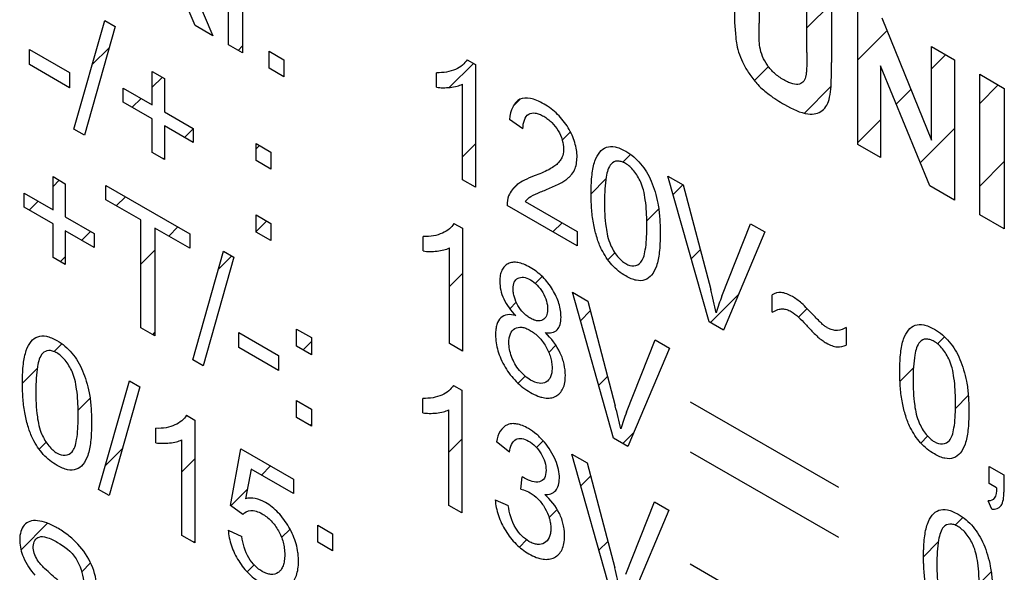
# Model space of a CAD drawing. Units: millimetres. Extents: x -49.1 to 49.1, y -46.3 to 46.3.
# Drawn here: x -40.6 to -35.9, y 4.4 to 7 of the extents above; entities that cross this region are included whole.
import ezdxf

# ---------------------------------------------------------------- set-up
doc = ezdxf.new("R2010")
doc.units = ezdxf.units.MM
doc.header["$LTSCALE"] = 30.734
doc.layers.add('CURVE', color=7, linetype='CONTINUOUS')

msp = doc.modelspace()

# ---------------------------------------------------------------- linework, layer by layer
at = {"layer": 'CURVE', "color": 250, "linetype": 'CONTINUOUS'}
for p, q in [((-39.5929, 6.8913), (-39.5929, 7.4755)), ((-39.526, 7.4369), (-39.526, 6.8526)), ((-37.0597, 7.359), (-37.0597, 6.9952)), ((-36.8307, 6.8551), (-36.8307, 7.2268)), ((-36.7132, 7.159), (-36.7132, 6.8061)), ((-39.7521, 6.9832), (-39.8191, 7.1434)), ((-39.7559, 7.1444), (-39.6679, 6.9346)), ((-36.5882, 6.4149), (-36.5882, 7.0868)), ((-40.3307, 6.4884), (-40.184, 7.0079)), ((-40.184, 7.0079), (-40.1343, 6.9792)), ((-36.4739, 7.0208), (-36.2357, 6.4347)), ((-40.1343, 6.9792), (-40.2807, 6.4595)), ((-39.6679, 6.9346), (-39.7521, 6.9832)), ((-40.5436, 6.7966), (-40.5436, 6.8688)), ((-40.5436, 6.8688), (-40.3527, 6.7586)), ((-39.526, 6.8526), (-39.5929, 6.8913)), ((-36.2357, 6.4347), (-36.2357, 6.8833)), ((-36.2357, 6.8833), (-36.1265, 6.8202)), ((-39.3986, 6.7791), (-39.3986, 6.8608)), ((-39.3986, 6.8608), (-39.3279, 6.8199)), ((-39.3279, 6.8199), (-39.3279, 6.7382)), ((-38.4536, 6.82), (-38.4135, 6.7969)), ((-36.1265, 6.8202), (-36.1265, 6.1483)), ((-40.3527, 6.6864), (-40.5436, 6.7966)), ((-39.3279, 6.7382), (-39.3986, 6.7791)), ((-38.4135, 6.7969), (-38.4135, 6.2103)), ((-36.479, 6.79), (-36.479, 6.3519)), ((-36.2444, 6.2164), (-36.479, 6.79)), ((-40.3527, 6.7586), (-40.3527, 6.6864)), ((-39.9573, 6.6044), (-39.9573, 6.7634)), ((-39.9573, 6.7634), (-39.8986, 6.7295)), ((-39.8986, 6.7295), (-39.8986, 6.5705)), ((-38.5999, 6.6885), (-38.5999, 6.7579)), ((-36.006, 6.0787), (-36.006, 6.7506)), ((-36.006, 6.7506), (-35.8885, 6.6828)), ((-40.095, 6.6169), (-40.095, 6.6839)), ((-40.095, 6.6839), (-39.9573, 6.6044)), ((-38.4757, 6.2462), (-38.4757, 6.7033)), ((-35.8885, 6.6828), (-35.8885, 6.0109)), ((-39.9573, 6.5374), (-40.095, 6.6169)), ((-39.9573, 6.3772), (-39.9573, 6.5374)), ((-39.8986, 6.5705), (-39.7609, 6.491)), ((-40.2807, 6.4595), (-40.3307, 6.4884)), ((-39.8986, 6.5035), (-39.8986, 6.3433)), ((-39.7609, 6.424), (-39.8986, 6.5035)), ((-39.7609, 6.491), (-39.7609, 6.424)), ((-38.1868, 6.4895), (-38.2506, 6.5339)), ((-39.4613, 6.3379), (-39.4613, 6.4196)), ((-39.4613, 6.4196), (-39.3905, 6.3788)), ((-36.479, 6.3519), (-36.5882, 6.4149)), ((-39.8986, 6.3433), (-39.9573, 6.3772)), ((-39.3905, 6.3788), (-39.3905, 6.2971)), ((-39.3905, 6.2971), (-39.4613, 6.3379)), ((-40.4306, 6.1022), (-40.4306, 6.2612)), ((-40.4306, 6.2612), (-40.3719, 6.2273)), ((-37.2984, 5.5664), (-37.4944, 6.2639)), ((-37.4944, 6.2639), (-37.4219, 6.222)), ((-40.3719, 6.2273), (-40.3719, 6.0683)), ((-40.1783, 6.1502), (-40.1783, 6.2192)), ((-40.1783, 6.2192), (-39.7772, 5.9876)), ((-38.4135, 6.2103), (-38.4757, 6.2462)), ((-37.4219, 6.222), (-37.2904, 5.7216)), ((-36.1265, 6.1483), (-36.2444, 6.2164)), ((-40.5683, 6.1148), (-40.5683, 6.1817)), ((-40.5683, 6.1817), (-40.4306, 6.1022)), ((-40.4306, 6.0353), (-40.5683, 6.1148)), ((-40.0116, 6.054), (-40.1783, 6.1502)), ((-37.9279, 5.9299), (-38.2624, 6.123)), ((-38.1761, 6.1422), (-37.9279, 5.9989)), ((-40.3719, 6.0683), (-40.2342, 5.9888)), ((-39.4613, 5.9964), (-39.4613, 6.078)), ((-39.4613, 6.078), (-39.3905, 6.0372)), ((-35.8885, 6.0109), (-36.006, 6.0787)), ((-40.4306, 5.8751), (-40.4306, 6.0353)), ((-40.0116, 5.5387), (-40.0116, 6.054)), ((-39.3905, 6.0372), (-39.3905, 5.9555)), ((-38.5162, 6.0373), (-38.4762, 6.0142)), ((-37.2366, 5.6905), (-37.0999, 6.0361)), ((-37.0999, 6.0361), (-37.0316, 5.9966)), ((-40.3719, 6.0014), (-40.3719, 5.8412)), ((-40.2342, 5.9219), (-40.3719, 6.0014)), ((-40.2342, 5.9888), (-40.2342, 5.9219)), ((-39.9447, 6.0153), (-39.9447, 5.5)), ((-39.7772, 5.9186), (-39.9447, 6.0153)), ((-39.7772, 5.9876), (-39.7772, 5.9186)), ((-39.3905, 5.9555), (-39.4613, 5.9964)), ((-38.6626, 5.9058), (-38.6626, 5.9752)), ((-38.4762, 6.0142), (-38.4762, 5.4276)), ((-37.9279, 5.9989), (-37.9279, 5.9299)), ((-37.0316, 5.9966), (-37.2297, 5.5268)), ((-39.7631, 5.3852), (-39.6164, 5.9047)), ((-39.6164, 5.9047), (-39.5667, 5.876)), ((-38.5383, 5.4635), (-38.5383, 5.9206)), ((-40.3719, 5.8412), (-40.4306, 5.8751)), ((-39.5667, 5.876), (-39.7131, 5.3563)), ((-37.7542, 5.0107), (-37.9502, 5.7081)), ((-37.9502, 5.7081), (-37.8777, 5.6663)), ((-36.9961, 5.6139), (-36.9961, 5.6956)), ((-37.8777, 5.6663), (-37.7462, 5.1659)), ((-37.2297, 5.5268), (-37.2984, 5.5664)), ((-39.9447, 5.5), (-40.0116, 5.5387)), ((-39.5442, 5.4441), (-39.5442, 5.5163)), ((-39.5442, 5.5163), (-39.3534, 5.4061)), ((-39.2675, 5.4506), (-39.2675, 5.5323)), ((-39.2675, 5.5323), (-39.1967, 5.4914)), ((-36.643, 5.5407), (-36.643, 5.4562)), ((-39.1967, 5.4914), (-39.1967, 5.4098)), ((-38.4762, 5.4276), (-38.5383, 5.4635)), ((-37.6924, 5.1348), (-37.5557, 5.4803)), ((-37.5557, 5.4803), (-37.4873, 5.4409)), ((-39.3534, 5.3339), (-39.5442, 5.4441)), ((-39.1967, 5.4098), (-39.2675, 5.4506)), ((-37.4873, 5.4409), (-37.6855, 4.9711)), ((-39.7131, 5.3563), (-39.7631, 5.3852)), ((-39.3534, 5.4061), (-39.3534, 5.3339)), ((-40.2128, 4.766), (-40.0662, 5.2855)), ((-40.0662, 5.2855), (-40.0164, 5.2568)), ((-40.0164, 5.2568), (-40.1628, 4.7371)), ((-38.5188, 5.2634), (-38.4788, 5.2403)), ((-38.4788, 5.2403), (-38.4788, 4.6536)), ((-39.2675, 5.109), (-39.2675, 5.1907)), ((-39.2675, 5.1907), (-39.1967, 5.1499)), ((-38.6652, 5.1319), (-38.6652, 5.2013)), ((-37.3877, 5.185), (-36.6809, 4.7769)), ((-39.1967, 5.1499), (-39.1967, 5.0682)), ((-38.5409, 4.6895), (-38.5409, 5.1467)), ((-39.7931, 5.1202), (-39.7531, 5.0971)), ((-39.7531, 5.0971), (-39.7531, 4.5105)), ((-39.1967, 5.0682), (-39.2675, 5.109)), ((-39.9395, 4.9887), (-39.9395, 5.0581)), ((-39.8152, 4.5464), (-39.8152, 5.0035)), ((-38.251, 4.9445), (-38.3131, 4.9932)), ((-37.6855, 4.9711), (-37.7542, 5.0107)), ((-39.583, 4.6885), (-39.534, 4.9603)), ((-39.534, 4.9603), (-39.2823, 4.815)), ((-37.3877, 4.9451), (-36.6809, 4.537)), ((-37.7568, 4.2368), (-37.9528, 4.9342)), ((-37.9528, 4.9342), (-37.8803, 4.8923)), ((-37.8803, 4.8923), (-37.7488, 4.3919)), ((-39.4842, 4.863), (-39.5115, 4.7217)), ((-39.2823, 4.7464), (-39.4842, 4.863)), ((-35.961, 4.7942), (-35.961, 4.8759)), ((-35.961, 4.8759), (-35.8902, 4.8351)), ((-39.2823, 4.815), (-39.2823, 4.7464)), ((-38.1968, 4.7674), (-38.1899, 4.8264)), ((-35.8902, 4.8351), (-35.8902, 4.7534)), ((-40.1628, 4.7371), (-40.2128, 4.766)), ((-35.9258, 4.7739), (-35.961, 4.7942)), ((-38.3193, 4.7158), (-38.2572, 4.6895)), ((-37.695, 4.3609), (-37.5583, 4.7064)), ((-37.5583, 4.7064), (-37.4899, 4.6669)), ((-35.9479, 4.6711), (-35.9651, 4.7117)), ((-39.5246, 4.646), (-39.583, 4.6885)), ((-38.4788, 4.6536), (-38.5409, 4.6895)), ((-37.4899, 4.6669), (-37.6881, 4.1971)), ((-39.594, 4.5717), (-39.5288, 4.5404)), ((-39.1664, 4.5133), (-39.1664, 4.595)), ((-39.1664, 4.595), (-39.0956, 4.5541)), ((-39.7531, 4.5105), (-39.8152, 4.5464)), ((-39.0956, 4.4724), (-39.1664, 4.5133)), ((-39.0956, 4.5541), (-39.0956, 4.4724)), ((-37.3877, 4.4096), (-36.6809, 4.0015))]:
    msp.add_line(p, q, dxfattribs=at)
at = {"layer": 'CURVE', "color": 7, "linetype": 'CONTINUOUS'}
for p, q in [((-36.8307, 6.9717), (-36.7132, 7.0892)), ((-36.5882, 6.819), (-36.4486, 6.9586)), ((-40.2436, 6.7968), (-40.1629, 6.8775)), ((-39.547, 6.8647), (-39.526, 6.8857)), ((-36.2357, 6.7764), (-36.168, 6.8442)), ((-38.5388, 6.6875), (-38.4236, 6.8027)), ((-37.0819, 6.7205), (-37.0149, 6.7875)), ((-39.9573, 6.6881), (-39.9095, 6.7358)), ((-40.3536, 6.6869), (-40.3527, 6.6877)), ((-36.8429, 6.5644), (-36.716, 6.6913)), ((-36.4045, 6.6077), (-36.3345, 6.6777)), ((-36.006, 6.611), (-35.9175, 6.6995)), ((-40.0528, 6.5926), (-40.0103, 6.635)), ((-38.2334, 6.5978), (-38.1995, 6.6317)), ((-39.8023, 6.4479), (-39.7609, 6.4893)), ((-36.5882, 6.4239), (-36.479, 6.5331)), ((-36.2897, 6.3273), (-36.1265, 6.4905)), ((-37.9998, 6.4362), (-37.9604, 6.4756)), ((-39.4613, 6.3938), (-39.4449, 6.4102)), ((-38.4757, 6.3555), (-38.4135, 6.4177)), ((-39.9038, 6.3464), (-39.8986, 6.3516)), ((-37.7105, 6.3304), (-37.6733, 6.3677)), ((-36.006, 6.2159), (-35.8885, 6.3334)), ((-40.4306, 6.2147), (-40.4011, 6.2442)), ((-38.2402, 6.1959), (-38.2108, 6.2252)), ((-37.8613, 6.1796), (-37.7907, 6.2502)), ((-37.4698, 6.176), (-37.4231, 6.2227)), ((-40.1287, 6.1215), (-40.0849, 6.1653)), ((-40.5444, 6.101), (-40.5019, 6.1434)), ((-37.5955, 6.0503), (-37.5385, 6.1073)), ((-39.8782, 5.9769), (-39.8344, 6.0206)), ((-39.4613, 5.9987), (-39.4109, 6.049)), ((-38.044, 5.9969), (-38.0003, 6.0406)), ((-40.2939, 5.9563), (-40.2514, 5.9988)), ((-40.3954, 5.8548), (-40.3719, 5.8783)), ((-40.0116, 5.8434), (-39.9447, 5.9104)), ((-39.6405, 5.8194), (-39.5776, 5.8823)), ((-37.7817, 5.8641), (-37.7483, 5.8975)), ((-37.3831, 5.8676), (-37.3401, 5.9106)), ((-38.5383, 5.7362), (-38.4762, 5.7984)), ((-38.1283, 5.7511), (-38.0952, 5.7842)), ((-37.2925, 5.563), (-37.1575, 5.698)), ((-38.2497, 5.6297), (-38.2188, 5.6606)), ((-37.912, 5.5723), (-37.8653, 5.619)), ((-36.871, 5.5893), (-36.8299, 5.6305)), ((-39.9543, 5.5056), (-39.9447, 5.5153)), ((-40.4258, 5.4249), (-40.3885, 5.4622)), ((-39.2368, 5.4329), (-39.1967, 5.4729)), ((-38.0636, 5.4207), (-38.0295, 5.4548)), ((-36.2079, 5.4622), (-36.1743, 5.4958)), ((-40.5766, 5.2741), (-40.506, 5.3447)), ((-36.3865, 5.2836), (-36.3222, 5.3479)), ((-38.2104, 5.2739), (-38.1768, 5.3075)), ((-37.8253, 5.2638), (-37.783, 5.3061)), ((-40.3108, 5.1448), (-40.2538, 5.2018)), ((-36.1218, 5.1532), (-36.0603, 5.2147)), ((-39.2028, 5.0717), (-39.1967, 5.0778)), ((-37.7092, 4.9848), (-37.6582, 5.0359)), ((-40.497, 4.9586), (-40.4636, 4.992)), ((-38.5409, 4.9434), (-38.4788, 5.0055)), ((-38.1223, 4.9668), (-38.0906, 4.9986)), ((-36.2874, 4.9876), (-36.2546, 5.0204)), ((-40.1807, 4.8797), (-40.0998, 4.9606)), ((-39.8152, 4.8501), (-39.7531, 4.9123)), ((-39.4354, 4.8348), (-39.3919, 4.8783)), ((-37.9105, 4.7835), (-37.8639, 4.8301)), ((-39.5823, 4.6879), (-39.5026, 4.7676)), ((-38.0621, 4.6319), (-38.0233, 4.6707)), ((-36.1233, 4.595), (-36.086, 4.6323)), ((-40.5834, 4.477), (-40.4563, 4.6042)), ((-39.3391, 4.536), (-39.299, 4.5761)), ((-39.7573, 4.5129), (-39.7531, 4.5171)), ((-38.2036, 4.4904), (-38.1693, 4.5247)), ((-37.8238, 4.4751), (-37.7817, 4.5172)), ((-36.2741, 4.4443), (-36.2035, 4.5149)), ((-40.2935, 4.3718), (-40.251, 4.4143)), ((-39.5032, 4.3718), (-39.47, 4.4051)), ((-36.0083, 4.3149), (-35.9513, 4.3719))]:
    msp.add_line(p, q, dxfattribs=at)
at = {"layer": 'CURVE', "color": 250, "linetype": 'CONTINUOUS'}
for centre in [(-36.4564, 5.3795), (-36.9121, 4.8237)]:
    msp.add_arc(centre, 0.84, 158.2633, 164.0216, dxfattribs=at)
for points, knots in [([(-37.1772, 7.0685), (-37.1772, 7.0224), (-37.1761, 6.9643), (-37.1678, 6.9032), (-37.1656, 6.8913)], [0, 0, 0, 0, 0.808242, 1, 1, 1, 1]), ([(-37.0553, 6.8803), (-37.0594, 6.9065), (-37.0592, 6.9443), (-37.0597, 6.982), (-37.0597, 6.9952)], [0, 0, 0, 0, 0.648688, 1, 1, 1, 1]), ([(-37.1656, 6.8913), (-37.1602, 6.861), (-37.1417, 6.81), (-37.1032, 6.7462), (-37.0623, 6.6954), (-37.0057, 6.6465), (-36.9627, 6.6197), (-36.9382, 6.6056)], [0, 0, 0, 0, 0.253221, 0.395181, 0.550385, 0.743015, 1, 1, 1, 1]), ([(-36.8307, 6.8551), (-36.8307, 6.8323), (-36.8309, 6.801), (-36.8333, 6.7643), (-36.8356, 6.7392), (-36.8446, 6.7158), (-36.8662, 6.7003), (-36.8931, 6.7015), (-36.9192, 6.7113), (-36.9418, 6.723), (-36.9644, 6.7375), (-36.9913, 6.7587), (-37.0199, 6.7908), (-37.0445, 6.8357), (-37.0529, 6.8659), (-37.0553, 6.8803)], [0, 0, 0, 0, 0.152427, 0.209848, 0.254838, 0.330003, 0.408523, 0.498826, 0.552262, 0.612767, 0.672749, 0.727007, 0.822966, 0.910837, 1, 1, 1, 1]), ([(-38.4536, 6.82), (-38.4595, 6.8097), (-38.4762, 6.7913), (-38.5094, 6.7718), (-38.5511, 6.7591), (-38.5831, 6.7573), (-38.5999, 6.7579)], [0, 0, 0, 0, 0.202613, 0.445727, 0.7161, 1, 1, 1, 1]), ([(-36.7227, 6.6406), (-36.7155, 6.674), (-36.7139, 6.7308), (-36.7132, 6.7874), (-36.7132, 6.8061)], [0, 0, 0, 0, 0.672878, 1, 1, 1, 1]), ([(-38.5999, 6.6885), (-38.5894, 6.687), (-38.5671, 6.6855), (-38.5343, 6.6873), (-38.5027, 6.6923), (-38.4838, 6.6991), (-38.4757, 6.7033)], [0, 0, 0, 0, 0.230787, 0.500449, 0.769341, 1, 1, 1, 1]), ([(-38.0781, 6.198), (-38.0586, 6.2057), (-38.0257, 6.2198), (-37.9893, 6.2395), (-37.969, 6.2557), (-37.9544, 6.2704), (-37.9404, 6.2909), (-37.9307, 6.3207), (-37.9277, 6.3536), (-37.9302, 6.3885), (-37.9383, 6.4241), (-37.9519, 6.4601), (-37.9706, 6.4956), (-37.9938, 6.5296), (-38.0214, 6.5602), (-38.0527, 6.5869), (-38.0862, 6.6088), (-38.1197, 6.6257), (-38.1599, 6.6386), (-38.187, 6.6377), (-38.2013, 6.6311)], [0, 0, 0, 0, 0.12206, 0.208735, 0.242069, 0.272913, 0.327738, 0.377237, 0.42558, 0.471496, 0.515245, 0.558753, 0.603969, 0.650401, 0.697835, 0.748301, 0.803494, 0.858251, 0.908294, 1, 1, 1, 1]), ([(-36.9382, 6.6056), (-36.9004, 6.5838), (-36.8464, 6.5585), (-36.7878, 6.5606), (-36.746, 6.5787), (-36.7285, 6.6134), (-36.7227, 6.6406)], [0, 0, 0, 0, 0.407211, 0.564377, 0.708511, 1, 1, 1, 1]), ([(-38.1868, 6.4895), (-38.1866, 6.5199), (-38.1741, 6.5619), (-38.134, 6.5675), (-38.1086, 6.5603), (-38.0881, 6.5502), (-38.0679, 6.5369), (-38.0435, 6.5157), (-38.0078, 6.4699), (-37.992, 6.4176), (-37.9925, 6.39), (-37.9925, 6.3884)], [0, 0, 0, 0, 0.260535, 0.383141, 0.447882, 0.518035, 0.584649, 0.646456, 0.764203, 0.986512, 1, 1, 1, 1]), ([(-37.8613, 6.1796), (-37.8613, 6.188), (-37.8611, 6.2044), (-37.86, 6.235), (-37.8565, 6.2805), (-37.8463, 6.3343), (-37.823, 6.3798), (-37.7902, 6.4051), (-37.7543, 6.4068), (-37.7223, 6.3965), (-37.6924, 6.3815), (-37.6588, 6.3584), (-37.6244, 6.3242), (-37.5955, 6.2836), (-37.5724, 6.2376), (-37.5548, 6.1868), (-37.5406, 6.1293), (-37.5343, 6.0768), (-37.5318, 6.0292), (-37.5313, 6.0031), (-37.5313, 5.9895)], [0, 0, 0, 0, 0.031678, 0.061795, 0.117368, 0.211278, 0.288859, 0.358444, 0.42602, 0.461778, 0.500125, 0.555719, 0.606909, 0.656783, 0.708105, 0.763963, 0.826428, 0.902707, 0.948849, 1, 1, 1, 1]), ([(-37.9925, 6.3884), (-37.993, 6.376), (-37.9974, 6.358), (-38.0087, 6.3378), (-38.0219, 6.3221), (-38.0406, 6.3075), (-38.077, 6.2862), (-38.1093, 6.273), (-38.133, 6.2643)], [0, 0, 0, 0, 0.141613, 0.232111, 0.332304, 0.452821, 0.603868, 1, 1, 1, 1]), ([(-37.6244, 6.2345), (-37.6331, 6.2536), (-37.6491, 6.2816), (-37.6761, 6.3099), (-37.6969, 6.3246), (-37.7172, 6.3339), (-37.7426, 6.3377), (-37.7752, 6.3204), (-37.7947, 6.2489), (-37.7975, 6.1833), (-37.7975, 6.1427)], [0, 0, 0, 0, 0.131417, 0.191488, 0.252947, 0.31264, 0.36928, 0.487301, 0.692182, 1, 1, 1, 1]), ([(-38.133, 6.2643), (-38.149, 6.2584), (-38.1773, 6.2466), (-38.2133, 6.2255), (-38.2388, 6.2002), (-38.2576, 6.1688), (-38.2628, 6.1401), (-38.2624, 6.123)], [0, 0, 0, 0, 0.265239, 0.476644, 0.652612, 0.813396, 1, 1, 1, 1]), ([(-37.6244, 5.8515), (-37.6188, 5.8574), (-37.6096, 5.8757), (-37.6011, 5.9133), (-37.5972, 5.9537), (-37.5955, 5.9927), (-37.5951, 6.0259), (-37.5955, 6.0597), (-37.5972, 6.1008), (-37.6011, 6.1459), (-37.6096, 6.1934), (-37.6188, 6.2223), (-37.6244, 6.2345)], [0, 0, 0, 0, 0.084669, 0.194358, 0.332105, 0.412022, 0.499455, 0.587315, 0.667575, 0.805755, 0.915542, 1, 1, 1, 1]), ([(-38.1498, 6.1659), (-38.1355, 6.1751), (-38.1108, 6.1846), (-38.0866, 6.1946), (-38.0781, 6.198)], [0, 0, 0, 0, 0.652072, 1, 1, 1, 1]), ([(-37.5313, 5.9895), (-37.5313, 5.973), (-37.532, 5.9422), (-37.5362, 5.8887), (-37.5463, 5.8351), (-37.5694, 5.7895), (-37.6021, 5.764), (-37.6381, 5.7622), (-37.6703, 5.7725), (-37.699, 5.7869), (-37.7304, 5.8081), (-37.7722, 5.8472), (-37.8096, 5.9038), (-37.8355, 5.9709), (-37.8508, 6.0346), (-37.8579, 6.0914), (-37.8604, 6.1336), (-37.8612, 6.1596), (-37.8613, 6.1729), (-37.8613, 6.1796)], [0, 0, 0, 0, 0.061795, 0.117097, 0.210766, 0.288277, 0.357883, 0.425749, 0.46167, 0.5002, 0.550534, 0.597162, 0.688746, 0.750383, 0.821272, 0.903942, 0.950231, 0.974674, 1, 1, 1, 1]), ([(-37.7975, 6.1427), (-37.7975, 6.1027), (-37.7951, 6.0366), (-37.781, 5.9624), (-37.7683, 5.9344)], [0, 0, 0, 0, 0.612581, 1, 1, 1, 1]), ([(-38.5162, 6.0373), (-38.5221, 6.027), (-38.5389, 6.0086), (-38.572, 5.9891), (-38.6137, 5.9763), (-38.6457, 5.9746), (-38.6626, 5.9752)], [0, 0, 0, 0, 0.202613, 0.445727, 0.7161, 1, 1, 1, 1]), ([(-37.7683, 5.9344), (-37.7597, 5.9153), (-37.739, 5.8785), (-37.6963, 5.8411), (-37.6536, 5.8293), (-37.633, 5.8423), (-37.6244, 5.8515)], [0, 0, 0, 0, 0.262088, 0.499723, 0.737168, 1, 1, 1, 1]), ([(-38.6626, 5.9058), (-38.652, 5.9042), (-38.6298, 5.9028), (-38.5969, 5.9046), (-38.5654, 5.9096), (-38.5464, 5.9163), (-38.5383, 5.9206)], [0, 0, 0, 0, 0.230787, 0.500449, 0.769341, 1, 1, 1, 1]), ([(-38.2166, 5.8512), (-38.2234, 5.852), (-38.2381, 5.8521), (-38.2581, 5.8458), (-38.2756, 5.8329), (-38.2884, 5.8142), (-38.2959, 5.7898), (-38.2984, 5.758), (-38.2947, 5.7199), (-38.2749, 5.6599), (-38.2434, 5.6193), (-38.2215, 5.5974)], [0, 0, 0, 0, 0.07582, 0.169416, 0.260766, 0.348396, 0.43628, 0.528354, 0.646892, 0.757731, 1, 1, 1, 1]), ([(-38.0796, 5.5155), (-38.0581, 5.5124), (-38.0275, 5.5172), (-38.0078, 5.5532), (-38.004, 5.5865), (-38.0066, 5.6209), (-38.0143, 5.6543), (-38.0273, 5.6882), (-38.045, 5.7217), (-38.0668, 5.7539), (-38.0924, 5.7827), (-38.1213, 5.8077), (-38.152, 5.8279), (-38.1827, 5.8432), (-38.2041, 5.8495), (-38.2149, 5.851), (-38.2166, 5.8512)], [0, 0, 0, 0, 0.164189, 0.239111, 0.318155, 0.381613, 0.442513, 0.503571, 0.567485, 0.633019, 0.699088, 0.768462, 0.84355, 0.918225, 0.986965, 1, 1, 1, 1]), ([(-38.2339, 5.7261), (-38.2338, 5.7377), (-38.2301, 5.7592), (-38.2115, 5.778), (-38.1843, 5.7828), (-38.1515, 5.7697), (-38.1186, 5.7448), (-38.0912, 5.7078), (-38.0726, 5.6661), (-38.0688, 5.6387), (-38.0689, 5.6258), (-38.0689, 5.6253)], [0, 0, 0, 0, 0.118258, 0.238403, 0.362129, 0.49174, 0.620754, 0.745585, 0.869113, 0.994658, 1, 1, 1, 1]), ([(-38.0689, 5.6253), (-38.0691, 5.6139), (-38.0728, 5.5928), (-38.0907, 5.5736), (-38.1129, 5.5696), (-38.1339, 5.5752), (-38.1509, 5.5836), (-38.168, 5.595), (-38.1893, 5.6137), (-38.2122, 5.6438), (-38.2272, 5.6785), (-38.2329, 5.7059), (-38.234, 5.7194), (-38.2339, 5.7261)], [0, 0, 0, 0, 0.115688, 0.235256, 0.357775, 0.421003, 0.488654, 0.557953, 0.6225, 0.746503, 0.868358, 0.932166, 1, 1, 1, 1]), ([(-36.7918, 5.5907), (-36.8041, 5.6039), (-36.8254, 5.6263), (-36.8544, 5.6546), (-36.8784, 5.6741), (-36.9112, 5.6958), (-36.9548, 5.7126), (-36.9845, 5.704), (-36.9961, 5.6956)], [0, 0, 0, 0, 0.182273, 0.313947, 0.417175, 0.51382, 0.76184, 1, 1, 1, 1]), ([(-38.2215, 5.5974), (-38.2487, 5.6049), (-38.2887, 5.6008), (-38.3108, 5.561), (-38.3168, 5.5314), (-38.3184, 5.5023), (-38.316, 5.4678), (-38.3073, 5.4285), (-38.2926, 5.389), (-38.2724, 5.3502), (-38.2477, 5.3133), (-38.2186, 5.2803), (-38.186, 5.2519), (-38.151, 5.2289), (-38.1206, 5.2138), (-38.1024, 5.2078), (-38.096, 5.2062)], [0, 0, 0, 0, 0.174963, 0.261576, 0.30751, 0.356643, 0.422753, 0.485493, 0.54753, 0.61163, 0.676802, 0.742263, 0.810805, 0.884864, 0.958903, 1, 1, 1, 1]), ([(-36.9961, 5.6139), (-36.9876, 5.6184), (-36.9724, 5.6255), (-36.9494, 5.6304), (-36.9275, 5.6267), (-36.8895, 5.6095), (-36.8593, 5.579), (-36.8378, 5.5555)], [0, 0, 0, 0, 0.202351, 0.351159, 0.473176, 0.596518, 1, 1, 1, 1]), ([(-36.8378, 5.5555), (-36.8261, 5.5428), (-36.8065, 5.5217), (-36.7802, 5.4956), (-36.7586, 5.4785), (-36.7363, 5.4641), (-36.7122, 5.4523), (-36.678, 5.4438), (-36.6561, 5.4496), (-36.643, 5.4562)], [0, 0, 0, 0, 0.182819, 0.305138, 0.398795, 0.495573, 0.623998, 0.743402, 1, 1, 1, 1]), ([(-36.643, 5.5407), (-36.6552, 5.5323), (-36.6765, 5.5249), (-36.708, 5.5266), (-36.7284, 5.5348), (-36.7441, 5.5452), (-36.7572, 5.5557), (-36.7731, 5.5711), (-36.7849, 5.5834), (-36.7918, 5.5907)], [0, 0, 0, 0, 0.328679, 0.48391, 0.623405, 0.696176, 0.769876, 0.86437, 1, 1, 1, 1]), ([(-36.3876, 5.3287), (-36.3876, 5.3371), (-36.3874, 5.3535), (-36.3863, 5.384), (-36.3827, 5.4296), (-36.3725, 5.4834), (-36.3492, 5.5289), (-36.3165, 5.5541), (-36.2805, 5.5559), (-36.2485, 5.5456), (-36.2186, 5.5306), (-36.185, 5.5075), (-36.1507, 5.4733), (-36.1218, 5.4327), (-36.0987, 5.3866), (-36.081, 5.3359), (-36.0669, 5.2784), (-36.0606, 5.2259), (-36.058, 5.1783), (-36.0576, 5.1522), (-36.0576, 5.1385)], [0, 0, 0, 0, 0.031678, 0.061795, 0.117368, 0.211278, 0.288859, 0.358444, 0.42602, 0.461778, 0.500125, 0.555719, 0.606909, 0.656783, 0.708105, 0.763963, 0.826428, 0.902707, 0.948849, 1, 1, 1, 1]), ([(-40.5766, 5.2741), (-40.5766, 5.2826), (-40.5764, 5.2989), (-40.5753, 5.3295), (-40.5717, 5.375), (-40.5615, 5.4288), (-40.5383, 5.4743), (-40.5055, 5.4996), (-40.4696, 5.5013), (-40.4376, 5.491), (-40.4077, 5.476), (-40.3741, 5.453), (-40.3397, 5.4187), (-40.3108, 5.3781), (-40.2877, 5.3321), (-40.2701, 5.2813), (-40.2559, 5.2238), (-40.2496, 5.1713), (-40.247, 5.1237), (-40.2466, 5.0976), (-40.2466, 5.084)], [0, 0, 0, 0, 0.031678, 0.061795, 0.117368, 0.211278, 0.288859, 0.358444, 0.42602, 0.461778, 0.500125, 0.555719, 0.606909, 0.656783, 0.708105, 0.763963, 0.826428, 0.902707, 0.948849, 1, 1, 1, 1]), ([(-38.2539, 5.4678), (-38.254, 5.4759), (-38.2529, 5.491), (-38.2456, 5.5166), (-38.2269, 5.538), (-38.199, 5.5437), (-38.1731, 5.5371), (-38.1523, 5.527), (-38.1312, 5.5129), (-38.1047, 5.4891), (-38.0759, 5.4506), (-38.0564, 5.4064), (-38.049, 5.3717), (-38.0479, 5.355), (-38.0479, 5.3468)], [0, 0, 0, 0, 0.064502, 0.125747, 0.246771, 0.367683, 0.429049, 0.494114, 0.560763, 0.623762, 0.747947, 0.871685, 0.934459, 1, 1, 1, 1]), ([(-38.096, 5.2062), (-38.0918, 5.2051), (-38.0775, 5.2021), (-38.0545, 5.2017), (-38.0297, 5.2099), (-38.0095, 5.2251), (-37.9948, 5.2473), (-37.9861, 5.276), (-37.9831, 5.3147), (-37.9879, 5.3628), (-38.0132, 5.4381), (-38.0523, 5.4894), (-38.0796, 5.5155)], [0, 0, 0, 0, 0.03579, 0.121228, 0.206284, 0.289739, 0.370036, 0.450738, 0.535348, 0.654716, 0.766663, 1, 1, 1, 1]), ([(-38.0479, 5.3468), (-38.0479, 5.3467), (-38.0478, 5.3384), (-38.0489, 5.3231), (-38.0561, 5.2973), (-38.075, 5.2758), (-38.1093, 5.2697), (-38.155, 5.2875), (-38.1969, 5.3233), (-38.2267, 5.366), (-38.2474, 5.4123), (-38.2538, 5.4473), (-38.2539, 5.4678)], [0, 0, 0, 0, 0.001012, 0.066507, 0.128068, 0.248922, 0.370342, 0.497887, 0.668516, 0.752853, 0.836351, 1, 1, 1, 1]), ([(-36.1506, 5.3836), (-36.1593, 5.4027), (-36.1753, 5.4307), (-36.2024, 5.459), (-36.2231, 5.4737), (-36.2435, 5.483), (-36.2688, 5.4868), (-36.3015, 5.4695), (-36.321, 5.3979), (-36.3237, 5.3323), (-36.3237, 5.2918)], [0, 0, 0, 0, 0.131417, 0.191488, 0.252947, 0.31264, 0.36928, 0.487301, 0.692182, 1, 1, 1, 1]), ([(-40.3397, 5.329), (-40.3483, 5.3481), (-40.3643, 5.3762), (-40.3914, 5.4044), (-40.4121, 5.4191), (-40.4325, 5.4284), (-40.4578, 5.4323), (-40.4905, 5.4149), (-40.51, 5.3434), (-40.5127, 5.2778), (-40.5127, 5.2372)], [0, 0, 0, 0, 0.131417, 0.191488, 0.252947, 0.31264, 0.36928, 0.487301, 0.692182, 1, 1, 1, 1]), ([(-36.1506, 5.0006), (-36.1451, 5.0065), (-36.1359, 5.0247), (-36.1274, 5.0623), (-36.1234, 5.1028), (-36.1217, 5.1418), (-36.1213, 5.175), (-36.1217, 5.2087), (-36.1234, 5.2498), (-36.1274, 5.295), (-36.1359, 5.3424), (-36.1451, 5.3713), (-36.1506, 5.3836)], [0, 0, 0, 0, 0.084669, 0.194358, 0.332105, 0.412022, 0.499455, 0.587315, 0.667575, 0.805755, 0.915542, 1, 1, 1, 1]), ([(-40.3397, 4.946), (-40.3341, 4.9519), (-40.3249, 4.9702), (-40.3164, 5.0078), (-40.3124, 5.0482), (-40.3108, 5.0872), (-40.3104, 5.1204), (-40.3108, 5.1542), (-40.3124, 5.1953), (-40.3164, 5.2404), (-40.3249, 5.2879), (-40.3341, 5.3168), (-40.3397, 5.329)], [0, 0, 0, 0, 0.084669, 0.194358, 0.332105, 0.412022, 0.499455, 0.587315, 0.667575, 0.805755, 0.915542, 1, 1, 1, 1]), ([(-36.0576, 5.1385), (-36.0576, 5.1221), (-36.0582, 5.0913), (-36.0624, 5.0378), (-36.0726, 4.9842), (-36.0957, 4.9385), (-36.1284, 4.9131), (-36.1644, 4.9113), (-36.1965, 4.9215), (-36.2253, 4.936), (-36.2566, 4.9572), (-36.2985, 4.9963), (-36.3358, 5.0529), (-36.3617, 5.12), (-36.3771, 5.1836), (-36.3842, 5.2405), (-36.3867, 5.2826), (-36.3874, 5.3086), (-36.3876, 5.3219), (-36.3876, 5.3287)], [0, 0, 0, 0, 0.061795, 0.117097, 0.210766, 0.288277, 0.357883, 0.425749, 0.46167, 0.5002, 0.550534, 0.597162, 0.688746, 0.750383, 0.821272, 0.903942, 0.950231, 0.974674, 1, 1, 1, 1]), ([(-40.2466, 5.084), (-40.2466, 5.0675), (-40.2473, 5.0367), (-40.2515, 4.9833), (-40.2616, 4.9296), (-40.2847, 4.884), (-40.3174, 4.8585), (-40.3534, 4.8567), (-40.3855, 4.867), (-40.4143, 4.8814), (-40.4456, 4.9026), (-40.4875, 4.9418), (-40.5249, 4.9983), (-40.5508, 5.0654), (-40.5661, 5.1291), (-40.5732, 5.1859), (-40.5757, 5.2281), (-40.5765, 5.2541), (-40.5766, 5.2674), (-40.5766, 5.2741)], [0, 0, 0, 0, 0.061795, 0.117097, 0.210766, 0.288277, 0.357883, 0.425749, 0.46167, 0.5002, 0.550534, 0.597162, 0.688746, 0.750383, 0.821272, 0.903942, 0.950231, 0.974674, 1, 1, 1, 1]), ([(-36.3237, 5.2918), (-36.3237, 5.2518), (-36.3214, 5.1857), (-36.3072, 5.1115), (-36.2945, 5.0835)], [0, 0, 0, 0, 0.612581, 1, 1, 1, 1]), ([(-40.5127, 5.2372), (-40.5127, 5.1972), (-40.5104, 5.1312), (-40.4963, 5.0569), (-40.4836, 5.0289)], [0, 0, 0, 0, 0.612581, 1, 1, 1, 1]), ([(-38.5188, 5.2634), (-38.5247, 5.2531), (-38.5415, 5.2346), (-38.5746, 5.2151), (-38.6163, 5.2024), (-38.6483, 5.2007), (-38.6652, 5.2013)], [0, 0, 0, 0, 0.202613, 0.445727, 0.7161, 1, 1, 1, 1]), ([(-38.6652, 5.1319), (-38.6547, 5.1303), (-38.6324, 5.1289), (-38.5996, 5.1306), (-38.568, 5.1356), (-38.549, 5.1424), (-38.5409, 5.1467)], [0, 0, 0, 0, 0.230787, 0.500449, 0.769341, 1, 1, 1, 1]), ([(-39.7931, 5.1202), (-39.799, 5.1099), (-39.8158, 5.0915), (-39.8489, 5.072), (-39.8906, 5.0592), (-39.9226, 5.0575), (-39.9395, 5.0581)], [0, 0, 0, 0, 0.202613, 0.445727, 0.7161, 1, 1, 1, 1]), ([(-38.2322, 5.0803), (-38.2427, 5.0805), (-38.2837, 5.0735), (-38.3066, 5.031), (-38.3131, 4.9932)], [0, 0, 0, 0, 0.240388, 1, 1, 1, 1]), ([(-38.0826, 4.7413), (-38.0621, 4.7403), (-38.0252, 4.7512), (-38.0066, 4.8181), (-38.0262, 4.9081), (-38.0734, 4.9832), (-38.1212, 5.0305), (-38.1572, 5.0557), (-38.1893, 5.0716), (-38.2131, 5.0788), (-38.227, 5.0802), (-38.2322, 5.0803)], [0, 0, 0, 0, 0.159858, 0.307449, 0.468219, 0.639039, 0.731207, 0.82605, 0.894538, 0.958829, 1, 1, 1, 1]), ([(-36.2945, 5.0835), (-36.2859, 5.0644), (-36.2653, 5.0276), (-36.2226, 4.9901), (-36.1799, 4.9784), (-36.1593, 4.9914), (-36.1506, 5.0006)], [0, 0, 0, 0, 0.262088, 0.499723, 0.737168, 1, 1, 1, 1]), ([(-40.4836, 5.0289), (-40.4749, 5.0098), (-40.4543, 4.9731), (-40.4116, 4.9356), (-40.3689, 4.9238), (-40.3483, 4.9369), (-40.3397, 4.946)], [0, 0, 0, 0, 0.262088, 0.499723, 0.737168, 1, 1, 1, 1]), ([(-39.9395, 4.9887), (-39.929, 4.9871), (-39.9067, 4.9857), (-39.8738, 4.9875), (-39.8423, 4.9925), (-39.8233, 4.9992), (-39.8152, 5.0035)], [0, 0, 0, 0, 0.230787, 0.500449, 0.769341, 1, 1, 1, 1]), ([(-38.251, 4.9445), (-38.2472, 4.9709), (-38.2342, 5.0066), (-38.193, 5.0124), (-38.1596, 4.9989), (-38.1263, 4.9741), (-38.0985, 4.9378), (-38.0802, 4.8966), (-38.0767, 4.8701), (-38.0767, 4.8579)], [0, 0, 0, 0, 0.279702, 0.399338, 0.52477, 0.65034, 0.767154, 0.88168, 1, 1, 1, 1]), ([(-38.0767, 4.8579), (-38.0767, 4.8431), (-38.0807, 4.8158), (-38.1077, 4.7993), (-38.142, 4.8019), (-38.1672, 4.8125), (-38.1799, 4.8198)], [0, 0, 0, 0, 0.257482, 0.495679, 0.744609, 1, 1, 1, 1]), ([(-38.1968, 4.7674), (-38.1927, 4.7663), (-38.1783, 4.762), (-38.1635, 4.7562), (-38.153, 4.7501)], [0, 0, 0, 0, 0.290956, 1, 1, 1, 1]), ([(-38.153, 4.7501), (-38.1397, 4.7424), (-38.1132, 4.7225), (-38.0801, 4.678), (-38.0619, 4.6362), (-38.055, 4.6032), (-38.0534, 4.5786), (-38.0551, 4.5554), (-38.0626, 4.5288), (-38.0823, 4.5068), (-38.1109, 4.5004), (-38.1373, 4.5068), (-38.1511, 4.5134), (-38.1582, 4.5175)], [0, 0, 0, 0, 0.124703, 0.243214, 0.361275, 0.421493, 0.485576, 0.552956, 0.616936, 0.744432, 0.871082, 0.93403, 1, 1, 1, 1]), ([(-35.9258, 4.7739), (-35.9263, 4.7553), (-35.929, 4.7207), (-35.9534, 4.7109), (-35.9651, 4.7117)], [0, 0, 0, 0, 0.561114, 1, 1, 1, 1]), ([(-35.9479, 4.6711), (-35.9304, 4.6698), (-35.8954, 4.6814), (-35.8902, 4.7286), (-35.8902, 4.7534)], [0, 0, 0, 0, 0.470892, 1, 1, 1, 1]), ([(-39.2595, 4.4475), (-39.26, 4.4531), (-39.262, 4.4719), (-39.2687, 4.5047), (-39.2833, 4.5461), (-39.3096, 4.5985), (-39.3445, 4.6466), (-39.3844, 4.6829), (-39.4218, 4.7084), (-39.4666, 4.7261), (-39.4972, 4.725), (-39.5115, 4.7217)], [0, 0, 0, 0, 0.041273, 0.137732, 0.2312, 0.325767, 0.508876, 0.599959, 0.695473, 0.843472, 1, 1, 1, 1]), ([(-38.3193, 4.7158), (-38.3174, 4.6919), (-38.3076, 4.6417), (-38.2773, 4.5784), (-38.2463, 4.5339), (-38.2195, 4.5039), (-38.1899, 4.4782), (-38.1574, 4.4568), (-38.1237, 4.4403), (-38.091, 4.4313), (-38.0614, 4.4312), (-38.0358, 4.4397), (-38.0146, 4.4553), (-37.9991, 4.478), (-37.9899, 4.5074), (-37.9875, 4.537), (-37.9883, 4.5566), (-37.9889, 4.5637)], [0, 0, 0, 0, 0.115603, 0.226775, 0.283529, 0.340026, 0.398416, 0.460646, 0.52965, 0.594421, 0.657327, 0.720945, 0.783647, 0.843571, 0.903361, 0.965687, 1, 1, 1, 1]), ([(-37.9889, 4.5637), (-37.9891, 4.5661), (-37.9902, 4.5773), (-37.995, 4.6062), (-38.0165, 4.6699), (-38.056, 4.7189), (-38.0826, 4.7413)], [0, 0, 0, 0, 0.038955, 0.184285, 0.457414, 1, 1, 1, 1]), ([(-39.5246, 4.646), (-39.5153, 4.6575), (-39.4948, 4.6673), (-39.461, 4.6634), (-39.4273, 4.6482), (-39.3886, 4.619), (-39.3517, 4.5695), (-39.3326, 4.522), (-39.3255, 4.4836), (-39.3238, 4.4538), (-39.3255, 4.4253), (-39.3313, 4.4007), (-39.3386, 4.3864), (-39.3435, 4.3802), (-39.3443, 4.3792)], [0, 0, 0, 0, 0.142601, 0.218407, 0.297408, 0.41929, 0.533161, 0.650486, 0.713841, 0.783183, 0.856379, 0.923752, 0.987473, 1, 1, 1, 1]), ([(-38.1582, 4.5175), (-38.1697, 4.5243), (-38.1926, 4.5415), (-38.2374, 4.5989), (-38.2516, 4.6545), (-38.2572, 4.6895)], [0, 0, 0, 0, 0.227015, 0.446563, 1, 1, 1, 1]), ([(-36.2741, 4.4443), (-36.2741, 4.4527), (-36.2739, 4.469), (-36.2728, 4.4996), (-36.2692, 4.5452), (-36.259, 4.599), (-36.2357, 4.6445), (-36.203, 4.6697), (-36.1671, 4.6714), (-36.135, 4.6612), (-36.1051, 4.6462), (-36.0715, 4.6231), (-36.0372, 4.5889), (-36.0083, 4.5483), (-35.9852, 4.5022), (-35.9675, 4.4515), (-35.9534, 4.394), (-35.9471, 4.3415), (-35.9445, 4.2939), (-35.9441, 4.2678), (-35.9441, 4.2541)], [0, 0, 0, 0, 0.031678, 0.061795, 0.117368, 0.211278, 0.288859, 0.358444, 0.42602, 0.461778, 0.500125, 0.555719, 0.606909, 0.656783, 0.708105, 0.763963, 0.826428, 0.902707, 0.948849, 1, 1, 1, 1]), ([(-40.2215, 4.2985), (-40.2226, 4.3312), (-40.2388, 4.4072), (-40.2999, 4.496), (-40.36, 4.5499), (-40.4103, 4.5835), (-40.4597, 4.6076), (-40.504, 4.6184), (-40.542, 4.6163), (-40.5777, 4.5916), (-40.5904, 4.5519), (-40.5897, 4.5199), (-40.5896, 4.5175)], [0, 0, 0, 0, 0.15812, 0.319138, 0.410602, 0.511336, 0.604062, 0.691231, 0.771653, 0.846899, 0.988728, 1, 1, 1, 1]), ([(-39.594, 4.5717), (-39.5921, 4.5477), (-39.5825, 4.4976), (-39.5464, 4.4221), (-39.5033, 4.3687), (-39.4637, 4.3351), (-39.4291, 4.3124), (-39.3922, 4.2947), (-39.3557, 4.2871), (-39.3238, 4.2915), (-39.299, 4.3066), (-39.2803, 4.328), (-39.2676, 4.3542), (-39.2601, 4.386), (-39.258, 4.4179), (-39.2588, 4.4392), (-39.2595, 4.4475)], [0, 0, 0, 0, 0.110914, 0.216087, 0.323582, 0.380555, 0.441974, 0.516501, 0.585834, 0.653669, 0.723929, 0.782512, 0.840433, 0.899506, 0.961447, 1, 1, 1, 1]), ([(-36.0371, 4.4992), (-36.0458, 4.5183), (-36.0618, 4.5463), (-36.0889, 4.5746), (-36.1096, 4.5893), (-36.13, 4.5986), (-36.1553, 4.6024), (-36.188, 4.5851), (-36.2075, 4.5135), (-36.2102, 4.4479), (-36.2102, 4.4074)], [0, 0, 0, 0, 0.131417, 0.191488, 0.252947, 0.31264, 0.36928, 0.487301, 0.692182, 1, 1, 1, 1]), ([(-40.5896, 4.5175), (-40.5886, 4.4937), (-40.5756, 4.4354), (-40.5391, 4.3811), (-40.518, 4.3561)], [0, 0, 0, 0, 0.453468, 1, 1, 1, 1]), ([(-40.5056, 4.4293), (-40.5117, 4.4393), (-40.5221, 4.4614), (-40.5294, 4.5086), (-40.506, 4.5443), (-40.4575, 4.5387), (-40.4265, 4.5231), (-40.4089, 4.513)], [0, 0, 0, 0, 0.122636, 0.247262, 0.5449, 0.740191, 1, 1, 1, 1]), ([(-39.3443, 4.3792), (-39.3476, 4.3752), (-39.3602, 4.3639), (-39.3827, 4.3571), (-39.41, 4.3629), (-39.4359, 4.375), (-39.4665, 4.3983), (-39.5099, 4.4541), (-39.5248, 4.508), (-39.5288, 4.5404)], [0, 0, 0, 0, 0.072363, 0.242356, 0.325007, 0.410962, 0.550122, 0.6859, 1, 1, 1, 1]), ([(-40.4089, 4.513), (-40.3784, 4.4954), (-40.3136, 4.4473), (-40.2885, 4.3624), (-40.2857, 4.3299)], [0, 0, 0, 0, 0.531983, 1, 1, 1, 1]), ([(-36.0371, 4.1162), (-36.0316, 4.1221), (-36.0224, 4.1403), (-36.0139, 4.1779), (-36.0099, 4.2184), (-36.0082, 4.2574), (-36.0078, 4.2906), (-36.0082, 4.3243), (-36.0099, 4.3654), (-36.0139, 4.4106), (-36.0224, 4.458), (-36.0316, 4.4869), (-36.0371, 4.4992)], [0, 0, 0, 0, 0.084669, 0.194358, 0.332105, 0.412022, 0.499455, 0.587315, 0.667575, 0.805755, 0.915542, 1, 1, 1, 1]), ([(-40.4046, 4.3294), (-40.4268, 4.3481), (-40.4611, 4.3784), (-40.4959, 4.4136), (-40.5056, 4.4293)], [0, 0, 0, 0, 0.636173, 1, 1, 1, 1]), ([(-35.9441, 4.2541), (-35.9441, 4.2377), (-35.9448, 4.2069), (-35.9489, 4.1534), (-35.9591, 4.0998), (-35.9822, 4.0541), (-36.0149, 4.0287), (-36.0509, 4.0269), (-36.083, 4.0371), (-36.1118, 4.0516), (-36.1431, 4.0727), (-36.185, 4.1119), (-36.2224, 4.1685), (-36.2483, 4.2356), (-36.2636, 4.2992), (-36.2707, 4.356), (-36.2732, 4.3982), (-36.274, 4.4242), (-36.2741, 4.4375), (-36.2741, 4.4443)], [0, 0, 0, 0, 0.061795, 0.117097, 0.210766, 0.288277, 0.357883, 0.425749, 0.46167, 0.5002, 0.550534, 0.597162, 0.688746, 0.750383, 0.821272, 0.903942, 0.950231, 0.974674, 1, 1, 1, 1]), ([(-36.2102, 4.4074), (-36.2102, 4.3674), (-36.2079, 4.3013), (-36.1938, 4.2271), (-36.1811, 4.1991)], [0, 0, 0, 0, 0.612581, 1, 1, 1, 1])]:
    msp.add_open_spline(points, degree=3, knots=knots, dxfattribs=at)
for points in [[(-38.2013, 6.6311), (-38.2311, 6.6174), (-38.247, 6.5776), (-38.2506, 6.5339)], [(-38.1761, 6.1422), (-38.1687, 6.1519), (-38.1596, 6.1596), (-38.1498, 6.1659)], [(-37.2639, 5.6107), (-37.2716, 5.6474), (-37.2807, 5.6845), (-37.2904, 5.7216)], [(-37.7196, 5.055), (-37.7274, 5.0917), (-37.7364, 5.1287), (-37.7462, 5.1659)], [(-38.1799, 4.8198), (-38.1832, 4.8218), (-38.1866, 4.8241), (-38.1899, 4.8264)], [(-37.7223, 4.281), (-37.73, 4.3177), (-37.739, 4.3548), (-37.7488, 4.3919)]]:
    msp.add_open_spline(points, degree=3, dxfattribs=at)

doc.saveas('drawing.dxf')
